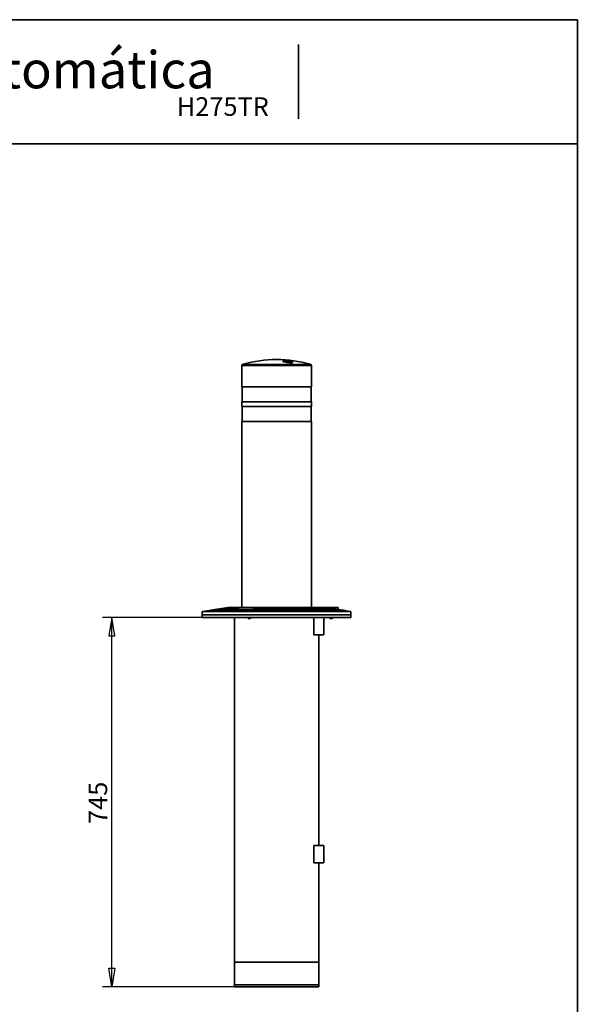
# Paper-space layout 'Hoja1' of a CAD drawing. Units: millimetres. Extents: x 20 to 203, y 5 to 287.
# Drawn here: x 110 to 200, y 128 to 287 of the extents above; entities that cross this region are included whole.
import ezdxf
from ezdxf.enums import TextEntityAlignment as Align

# ---------------------------------------------------------------- set-up
doc = ezdxf.new("R2010")
doc.units = ezdxf.units.MM
for name, color, linetype in [('Default', 7, 'Continuous'), ('DV3_0', 7, 'Continuous'), ('Predeterminado', 7, 'Continuous')]:
    doc.layers.add(name, color=color, linetype=linetype)
doc.styles.add('SEACAD_Solid_Edge_ANSI', font='seans.ttf')

# ---------------------------------------------------------------- blocks, each defined once
blk = doc.blocks.new('SE2')
at = {"layer": 'DV3_0', "color": 7, "lineweight": 25}
for p, q in [((145.8, 231.23), (157, 231.23)), ((145.97, 231.46), (156.82, 231.46))]:
    blk.add_line(p, q, dxfattribs=at)
at = {"layer": 'DV3_0', "color": 7, "lineweight": 35}
for p, q in [((145.8, 231.23), (145.8, 227.81)), ((153.37, 231.73), (153.75, 231.73)), ((153.75, 231.73), (153.75, 231.68)), ((153.79, 231.68), (153.79, 231.73)), ((157, 227.81), (157, 231.23)), ((145.8, 227.81), (157, 227.81)), ((145.85, 227.81), (145.85, 225.41)), ((156.95, 225.41), (156.95, 227.81)), ((145.8, 225.41), (157, 225.41)), ((145.8, 225.41), (145.8, 224.61)), ((145.8, 224.61), (157, 224.61)), ((145.85, 224.61), (145.85, 222.21)), ((156.95, 222.21), (156.95, 224.61)), ((157, 224.61), (157, 225.41)), ((145.8, 222.21), (157, 222.21)), ((145.8, 222.21), (145.8, 192.21)), ((157, 192.21), (157, 222.21)), ((143.6, 192.21), (141.8, 191.94)), ((145.23, 192.21), (143.6, 192.21)), ((145.23, 191.87), (145.23, 192.21)), ((145.23, 192.21), (147.66, 192.21)), ((147.66, 191.87), (147.66, 192.21)), ((147.66, 192.21), (148.48, 192.21)), ((159.2, 192.21), (148.48, 192.21)), ((148.48, 192.18), (148.48, 192.21)), ((159.24, 192.21), (159.2, 192.21)), ((159.31, 192.19), (159.2, 192.21)), ((159.31, 192.2), (159.24, 192.21)), ((159.31, 192.18), (159.31, 192.21)), ((159.31, 192.21), (161.31, 192.21)), ((161.31, 191.87), (161.31, 192.21)), ((140.16, 191.69), (139.4, 191.57)), ((139.4, 191.57), (139.41, 191.57)), ((139.4, 191.57), (139.4, 191.01)), ((139.4, 191.01), (163.4, 191.01)), ((139.4, 191.01), (139.4, 190.61)), ((139.4, 191.01), (163.4, 191.01)), ((139.4, 190.61), (163.4, 190.61)), ((139.41, 191.57), (140.17, 191.69)), ((139.41, 191.56), (139.41, 191.57)), ((139.41, 191.56), (139.42, 191.56)), ((139.42, 191.57), (140.18, 191.69)), ((139.42, 191.56), (139.42, 191.57)), ((139.66, 191.57), (139.42, 191.57)), ((139.66, 191.57), (140.4, 191.69)), ((139.66, 191.56), (139.66, 191.57)), ((139.66, 191.56), (139.67, 191.56)), ((139.67, 191.57), (140.41, 191.69)), ((139.67, 191.56), (139.67, 191.57)), ((140.19, 191.57), (139.67, 191.57)), ((140.18, 191.69), (140.16, 191.69)), ((140.17, 191.69), (140.17, 191.69)), ((140.18, 191.69), (140.4, 191.69)), ((140.19, 191.57), (140.9, 191.69)), ((140.19, 191.56), (140.19, 191.57)), ((140.19, 191.56), (140.2, 191.56)), ((141.76, 191.93), (140.2, 191.69)), ((140.2, 191.57), (140.91, 191.69)), ((140.21, 191.69), (140.2, 191.69)), ((140.2, 191.69), (140.2, 191.69)), ((140.2, 191.56), (140.2, 191.57)), ((141, 191.57), (140.2, 191.57)), ((140.21, 191.69), (141.77, 191.93)), ((140.21, 191.69), (140.21, 191.69)), ((140.22, 191.69), (141.77, 191.93)), ((140.22, 191.69), (140.44, 191.69)), ((140.22, 191.69), (140.22, 191.69)), ((140.4, 191.69), (140.4, 191.69)), ((140.41, 191.69), (140.9, 191.69)), ((140.44, 191.69), (141.97, 191.93)), ((140.44, 191.69), (140.44, 191.69)), ((140.45, 191.69), (141.97, 191.93)), ((140.45, 191.69), (140.94, 191.69)), ((140.45, 191.69), (140.45, 191.69)), ((140.9, 191.69), (140.9, 191.68)), ((140.91, 191.69), (141.66, 191.69)), ((140.94, 191.69), (142.39, 191.93)), ((140.94, 191.69), (140.94, 191.69)), ((140.95, 191.69), (142.41, 191.93)), ((140.95, 191.69), (141.69, 191.69)), ((140.95, 191.69), (140.95, 191.69)), ((141, 191.57), (141.66, 191.69)), ((141, 191.56), (141, 191.57)), ((141, 191.56), (141.02, 191.56)), ((141.02, 191.57), (141.68, 191.69)), ((141.02, 191.56), (141.02, 191.57)), ((142.06, 191.57), (141.02, 191.57)), ((141.66, 191.69), (141.66, 191.68)), ((141.68, 191.69), (142.65, 191.69)), ((141.69, 191.69), (143.04, 191.93)), ((141.69, 191.69), (141.69, 191.69)), ((141.71, 191.69), (143.06, 191.93)), ((141.71, 191.69), (142.68, 191.69)), ((141.71, 191.69), (141.71, 191.69)), ((141.76, 191.93), (141.77, 191.93)), ((141.97, 191.93), (141.77, 191.93)), ((141.77, 191.93), (141.77, 191.93)), ((141.8, 191.94), (141.81, 191.94)), ((141.8, 191.94), (141.8, 191.93)), ((141.81, 191.94), (143.41, 192.18)), ((141.81, 191.94), (143.41, 192.18)), ((141.81, 191.93), (141.81, 191.94)), ((142, 191.94), (141.81, 191.94)), ((141.81, 191.93), (141.81, 191.94)), ((142.39, 191.93), (141.97, 191.93)), ((141.97, 191.93), (141.97, 191.93)), ((142, 191.94), (143.57, 192.18)), ((142, 191.93), (142, 191.94)), ((142.01, 191.94), (143.58, 192.18)), ((142.01, 191.93), (142.01, 191.94)), ((142.43, 191.94), (142.01, 191.94)), ((142.06, 191.57), (142.65, 191.69)), ((142.06, 191.56), (142.06, 191.57)), ((142.06, 191.56), (142.09, 191.56)), ((142.09, 191.57), (142.68, 191.69)), ((142.09, 191.56), (142.09, 191.57)), ((143.35, 191.57), (142.09, 191.57)), ((142.39, 191.93), (142.39, 191.93)), ((143.04, 191.93), (142.41, 191.93)), ((142.43, 191.94), (143.92, 192.18)), ((142.43, 191.93), (142.43, 191.94)), ((142.44, 191.94), (143.94, 192.18)), ((142.44, 191.93), (142.44, 191.94)), ((143.08, 191.94), (142.44, 191.94)), ((142.65, 191.69), (142.65, 191.68)), ((142.68, 191.69), (143.9, 191.93)), ((142.68, 191.69), (142.68, 191.69)), ((142.68, 191.69), (143.86, 191.69)), ((142.71, 191.69), (143.92, 191.93)), ((142.71, 191.69), (143.89, 191.69)), ((142.71, 191.69), (142.71, 191.69)), ((143.04, 191.93), (143.04, 191.93)), ((143.9, 191.93), (143.06, 191.93)), ((143.08, 191.94), (144.46, 192.18)), ((143.08, 191.93), (143.08, 191.94)), ((143.1, 191.94), (144.48, 192.18)), ((143.1, 191.93), (143.1, 191.94)), ((143.93, 191.94), (143.1, 191.94)), ((143.35, 191.57), (143.86, 191.69)), ((143.35, 191.56), (143.35, 191.57)), ((143.35, 191.56), (143.38, 191.56)), ((143.38, 191.57), (143.89, 191.69)), ((143.38, 191.56), (143.38, 191.57)), ((144.85, 191.57), (143.38, 191.57)), ((143.41, 192.18), (143.41, 192.18)), ((143.41, 192.18), (143.41, 192.18)), ((143.58, 192.18), (143.57, 192.18)), ((143.57, 192.18), (143.57, 192.18)), ((143.86, 191.69), (143.86, 191.68)), ((143.89, 191.69), (144.93, 191.93)), ((143.89, 191.69), (143.89, 191.69)), ((143.89, 191.69), (145.26, 191.69)), ((143.9, 191.93), (143.9, 191.93)), ((143.94, 192.18), (143.92, 192.18)), ((143.92, 192.18), (143.92, 192.18)), ((144.93, 191.93), (143.92, 191.93)), ((143.92, 191.69), (144.96, 191.93)), ((143.92, 191.69), (145.28, 191.69)), ((143.92, 191.69), (143.92, 191.69)), ((143.93, 191.94), (145.17, 192.18)), ((143.93, 191.93), (143.93, 191.94)), ((143.95, 191.94), (145.19, 192.18)), ((143.95, 191.93), (143.95, 191.94)), ((144.96, 191.94), (143.95, 191.94)), ((144.48, 192.18), (144.46, 192.18)), ((144.46, 192.18), (144.46, 192.18)), ((144.6, 190.61), (144.6, 135.01)), ((144.85, 191.57), (145.26, 191.69)), ((144.85, 191.56), (144.88, 191.57)), ((144.85, 191.56), (144.85, 191.57)), ((144.88, 191.57), (145.29, 191.69)), ((144.88, 191.56), (144.88, 191.57)), ((146.5, 191.57), (144.88, 191.57)), ((144.93, 191.92), (144.93, 191.93)), ((144.96, 191.94), (145.23, 192)), ((144.96, 191.93), (144.96, 191.94)), ((145.23, 191.93), (144.96, 191.93)), ((144.99, 191.94), (145.23, 191.99)), ((144.99, 191.93), (144.99, 191.94)), ((145.23, 191.94), (144.99, 191.94)), ((144.99, 191.93), (144.99, 191.93)), ((145.19, 192.18), (145.17, 192.18)), ((145.17, 192.18), (145.17, 192.18)), ((145.23, 191.87), (145.98, 191.89)), ((145.26, 191.69), (145.26, 191.68)), ((145.28, 191.69), (145.98, 191.89)), ((145.28, 191.69), (145.28, 191.68)), ((145.29, 191.69), (146.81, 191.69)), ((145.31, 191.69), (145.32, 191.69)), ((145.32, 191.69), (146.01, 191.89)), ((145.32, 191.69), (146.83, 191.69)), ((145.32, 191.69), (145.32, 191.69)), ((145.98, 191.89), (145.98, 191.88)), ((146.01, 191.89), (147.33, 191.88)), ((146.5, 191.57), (146.81, 191.69)), ((146.5, 191.56), (146.54, 191.57)), ((146.5, 191.56), (146.5, 191.57)), ((146.54, 191.57), (146.85, 191.69)), ((146.54, 191.56), (146.54, 191.57)), ((148.27, 191.57), (146.54, 191.57)), ((146.8, 190.61), (146.8, 190.45)), ((146.81, 191.69), (146.81, 191.67)), ((146.83, 191.69), (147.33, 191.88)), ((146.83, 191.69), (146.83, 191.68)), ((146.85, 191.69), (146.86, 191.69)), ((146.85, 191.69), (148.47, 191.69)), ((146.86, 191.69), (147.36, 191.88)), ((146.86, 191.69), (148.48, 191.69)), ((146.86, 191.69), (146.86, 191.69)), ((147.05, 191.76), (147.33, 191.87)), ((147.2, 190.45), (147.2, 190.61)), ((147.33, 191.88), (147.33, 191.87)), ((147.33, 191.87), (147.33, 191.87)), ((147.36, 191.88), (147.66, 191.87)), ((147.66, 191.87), (147.81, 191.93)), ((148.88, 191.93), (147.81, 191.93)), ((147.82, 191.94), (148.48, 192.18)), ((148.9, 191.94), (147.82, 191.94)), ((147.82, 191.94), (147.82, 191.93)), ((148.27, 191.57), (148.47, 191.69)), ((148.27, 191.56), (148.47, 191.67)), ((148.27, 191.56), (148.27, 191.57)), ((148.31, 191.57), (148.51, 191.69)), ((148.31, 191.56), (148.31, 191.57)), ((150.13, 191.57), (148.31, 191.57)), ((148.47, 191.69), (148.47, 191.67)), ((148.48, 191.69), (148.88, 191.93)), ((148.48, 191.68), (148.88, 191.92)), ((148.48, 191.69), (148.48, 191.68)), ((148.51, 191.69), (150.2, 191.69)), ((148.52, 191.69), (148.92, 191.93)), ((148.52, 191.69), (150.21, 191.69)), ((148.52, 191.69), (148.52, 191.69)), ((148.88, 191.92), (148.88, 191.93)), ((148.9, 191.94), (149.31, 192.18)), ((148.9, 191.92), (149.31, 192.17)), ((148.9, 191.92), (148.9, 191.94)), ((150.37, 191.93), (148.92, 191.93)), ((148.93, 191.94), (149.35, 192.18)), ((148.93, 191.93), (148.93, 191.94)), ((150.38, 191.94), (148.93, 191.94)), ((149.35, 192.18), (149.31, 192.18)), ((149.31, 192.17), (149.31, 192.18)), ((149.31, 192.17), (149.33, 192.17)), ((150.13, 191.57), (150.2, 191.69)), ((150.13, 191.56), (150.2, 191.67)), ((150.13, 191.56), (150.13, 191.57)), ((150.16, 191.57), (150.24, 191.69)), ((150.16, 191.56), (150.16, 191.57)), ((152.01, 191.57), (150.16, 191.57)), ((150.2, 191.69), (150.2, 191.67)), ((150.21, 191.69), (150.37, 191.93)), ((150.21, 191.68), (150.37, 191.92)), ((150.21, 191.69), (150.21, 191.68)), ((150.24, 191.69), (151.97, 191.69)), ((150.25, 191.69), (150.41, 191.93)), ((150.25, 191.69), (151.97, 191.69)), ((150.25, 191.69), (150.25, 191.69)), ((150.37, 191.92), (150.37, 191.93)), ((150.38, 191.94), (150.54, 192.18)), ((150.38, 191.92), (150.54, 192.17)), ((150.38, 191.92), (150.38, 191.94)), ((151.88, 191.93), (150.41, 191.93)), ((150.42, 191.94), (150.58, 192.18)), ((150.42, 191.93), (150.42, 191.94)), ((151.88, 191.94), (150.42, 191.94)), ((150.58, 192.18), (150.54, 192.18)), ((150.54, 192.17), (150.54, 192.18)), ((150.54, 192.17), (150.58, 192.17)), ((151.84, 192.18), (151.8, 192.18)), ((151.88, 191.94), (151.8, 192.18)), ((151.8, 192.17), (151.84, 192.17)), ((151.84, 192.17), (151.84, 192.18)), ((151.92, 191.94), (151.84, 192.18)), ((151.92, 191.92), (151.84, 192.17)), ((151.88, 191.93), (151.88, 191.94)), ((151.97, 191.69), (151.88, 191.93)), ((151.92, 191.92), (151.92, 191.94)), ((153.38, 191.94), (151.92, 191.94)), ((153.38, 191.93), (151.92, 191.93)), ((151.92, 191.92), (151.92, 191.93)), ((152.01, 191.69), (151.92, 191.93)), ((152.01, 191.68), (151.92, 191.92)), ((152.01, 191.57), (151.97, 191.69)), ((151.97, 191.69), (151.97, 191.69)), ((152.05, 191.57), (152.01, 191.69)), ((152.01, 191.69), (153.71, 191.69)), ((152.01, 191.69), (152.01, 191.67)), ((152.01, 191.69), (152.01, 191.68)), ((152.01, 191.69), (153.72, 191.69)), ((152.05, 191.56), (152.01, 191.67)), ((152.01, 191.56), (152.01, 191.57)), ((152.05, 191.56), (152.05, 191.57)), ((153.87, 191.57), (152.05, 191.57)), ((153.08, 192.18), (153.04, 192.18)), ((153.38, 191.94), (153.04, 192.18)), ((153.06, 192.17), (153.08, 192.17)), ((153.08, 192.17), (153.08, 192.18)), ((153.41, 191.94), (153.08, 192.18)), ((153.41, 191.92), (153.08, 192.17)), ((153.38, 191.93), (153.38, 191.94)), ((153.71, 191.69), (153.38, 191.93)), ((153.41, 191.92), (153.41, 191.94)), ((154.82, 191.94), (153.41, 191.94)), ((154.84, 191.93), (153.42, 191.93)), ((153.42, 191.92), (153.42, 191.93)), ((153.75, 191.69), (153.42, 191.93)), ((153.75, 191.68), (153.42, 191.92)), ((153.71, 191.69), (153.71, 191.69)), ((153.87, 191.57), (153.72, 191.69)), ((153.75, 191.69), (155.39, 191.69)), ((153.75, 191.69), (153.75, 191.68)), ((153.91, 191.57), (153.76, 191.69)), ((153.76, 191.69), (153.76, 191.67)), ((153.76, 191.69), (155.41, 191.69)), ((153.91, 191.56), (153.76, 191.67)), ((153.87, 191.56), (153.87, 191.57)), ((153.91, 191.56), (153.91, 191.57)), ((155.68, 191.57), (153.91, 191.57)), ((154.28, 192.18), (154.25, 192.18)), ((154.82, 191.94), (154.25, 192.18)), ((154.27, 192.17), (154.28, 192.17)), ((154.28, 192.17), (154.28, 192.18)), ((154.86, 191.94), (154.28, 192.18)), ((154.86, 191.92), (154.28, 192.17)), ((154.82, 191.93), (154.82, 191.94)), ((155.39, 191.69), (154.84, 191.93)), ((154.86, 191.92), (154.86, 191.94)), ((156.18, 191.94), (154.86, 191.94)), ((154.87, 191.92), (154.87, 191.93)), ((156.2, 191.93), (154.87, 191.93)), ((155.43, 191.69), (154.87, 191.93)), ((155.43, 191.68), (154.87, 191.92)), ((155.42, 192.18), (155.38, 192.18)), ((156.18, 191.94), (155.38, 192.18)), ((155.39, 191.69), (155.39, 191.69)), ((155.41, 192.17), (155.42, 192.17)), ((155.68, 191.57), (155.41, 191.69)), ((155.42, 192.17), (155.42, 192.18)), ((156.22, 191.94), (155.42, 192.18)), ((155.62, 192.11), (155.42, 192.17)), ((155.43, 191.69), (155.43, 191.68)), ((155.43, 191.69), (156.98, 191.69)), ((155.72, 191.57), (155.45, 191.69)), ((155.45, 191.69), (155.45, 191.67)), ((155.45, 191.69), (157, 191.69)), ((155.72, 191.56), (155.45, 191.67)), ((155.68, 191.56), (155.68, 191.57)), ((157.38, 191.57), (155.72, 191.57)), ((155.72, 191.56), (155.72, 191.57)), ((156.2, 191.93), (156.18, 191.94)), ((156.18, 191.93), (156.18, 191.94)), ((156.98, 191.69), (156.2, 191.93)), ((156.22, 191.93), (156.22, 191.94)), ((157.43, 191.94), (156.22, 191.94)), ((157.45, 191.93), (156.24, 191.93)), ((156.24, 191.92), (156.24, 191.93)), ((157.02, 191.69), (156.24, 191.93)), ((156.45, 192.18), (156.42, 192.18)), ((157.43, 191.94), (156.42, 192.18)), ((156.45, 192.17), (156.45, 192.18)), ((157.46, 191.94), (156.45, 192.18)), ((156.99, 191.69), (156.98, 191.69)), ((156.98, 191.69), (156.98, 191.69)), ((157.38, 191.57), (157, 191.69)), ((157.02, 191.69), (158.43, 191.69)), ((157.02, 191.69), (157.02, 191.68)), ((157.42, 191.57), (157.04, 191.69)), ((157.04, 191.69), (157.04, 191.68)), ((157.04, 191.69), (158.46, 191.69)), ((157.36, 192.18), (157.33, 192.18)), ((158.52, 191.94), (157.33, 192.18)), ((157.36, 192.18), (157.36, 192.18)), ((158.55, 191.94), (157.36, 192.18)), ((157.42, 191.56), (157.38, 191.57)), ((157.38, 191.56), (157.38, 191.57)), ((157.4, 190.61), (157.4, 187.81)), ((157.42, 191.56), (157.42, 191.57)), ((158.94, 191.57), (157.42, 191.57)), ((157.43, 191.93), (157.43, 191.94)), ((157.43, 191.93), (157.43, 191.93)), ((158.43, 191.69), (157.45, 191.93)), ((157.46, 191.93), (157.46, 191.94)), ((158.52, 191.94), (157.46, 191.94)), ((158.55, 191.93), (157.48, 191.93)), ((157.48, 191.92), (157.48, 191.93)), ((158.46, 191.69), (157.48, 191.93)), ((158.12, 192.18), (158.1, 192.18)), ((159.44, 191.94), (158.1, 192.18)), ((158.12, 192.18), (158.12, 192.18)), ((159.46, 191.94), (158.12, 192.18)), ((158.43, 191.69), (158.43, 191.69)), ((158.94, 191.57), (158.46, 191.69)), ((158.46, 191.69), (159.71, 191.69)), ((158.46, 191.69), (158.46, 191.69)), ((158.97, 191.57), (158.49, 191.69)), ((158.49, 191.69), (158.49, 191.68)), ((158.49, 191.69), (159.74, 191.69)), ((158.52, 191.93), (158.52, 191.94)), ((158.55, 191.93), (158.55, 191.94)), ((159.44, 191.94), (158.55, 191.94)), ((159.71, 191.69), (158.55, 191.93)), ((159.47, 191.93), (158.58, 191.93)), ((158.58, 191.93), (158.58, 191.93)), ((159.74, 191.69), (158.58, 191.93)), ((158.72, 192.18), (158.7, 192.18)), ((160.16, 191.94), (158.7, 192.18)), ((158.72, 192.18), (158.72, 192.18)), ((160.18, 191.94), (158.72, 192.18)), ((158.94, 191.56), (158.94, 191.57)), ((158.97, 191.56), (158.94, 191.56)), ((158.97, 191.56), (158.97, 191.57)), ((160.3, 191.57), (158.97, 191.57)), ((159, 190.61), (159, 187.81)), ((159.13, 192.18), (159.12, 192.18)), ((160.67, 191.94), (159.12, 192.18)), ((159.13, 192.18), (159.13, 192.18)), ((160.68, 191.94), (159.13, 192.18)), ((159.31, 192.18), (160.9, 191.94)), ((159.44, 191.93), (159.44, 191.94)), ((159.46, 191.93), (159.46, 191.94)), ((160.16, 191.94), (159.46, 191.94)), ((160.78, 191.69), (159.47, 191.93)), ((160.2, 191.93), (159.49, 191.93)), ((159.49, 191.93), (159.49, 191.93)), ((160.8, 191.69), (159.49, 191.93)), ((159.71, 191.69), (159.71, 191.69)), ((160.3, 191.57), (159.74, 191.69)), ((159.74, 191.69), (160.78, 191.69)), ((159.74, 191.69), (159.74, 191.69)), ((160.33, 191.57), (159.77, 191.69)), ((159.77, 191.69), (159.77, 191.68)), ((159.77, 191.69), (160.82, 191.69)), ((160, 190.61), (160, 190.45)), ((160.16, 191.93), (160.16, 191.94)), ((160.18, 191.93), (160.18, 191.94)), ((160.67, 191.94), (160.18, 191.94)), ((161.62, 191.69), (160.2, 191.93)), ((160.71, 191.93), (160.21, 191.93)), ((160.21, 191.93), (160.21, 191.93)), ((161.64, 191.69), (160.21, 191.93)), ((160.3, 191.56), (160.3, 191.57)), ((160.33, 191.56), (160.3, 191.56)), ((160.33, 191.56), (160.33, 191.57)), ((161.45, 191.57), (160.33, 191.57)), ((160.4, 190.45), (160.4, 190.61)), ((160.67, 191.93), (160.67, 191.94)), ((160.68, 191.93), (160.68, 191.94)), ((160.9, 191.94), (160.68, 191.94)), ((162.21, 191.69), (160.71, 191.93)), ((160.72, 191.93), (160.72, 191.93)), ((162.22, 191.69), (160.72, 191.93)), ((160.94, 191.93), (160.72, 191.93)), ((160.78, 191.69), (160.78, 191.69)), ((160.8, 191.69), (161.62, 191.69)), ((160.8, 191.69), (160.8, 191.69)), ((161.45, 191.57), (160.82, 191.69)), ((161.47, 191.57), (160.84, 191.69)), ((160.84, 191.69), (160.84, 191.68)), ((160.84, 191.69), (161.66, 191.69)), ((160.9, 191.93), (160.9, 191.94)), ((160.94, 191.93), (161.31, 191.87)), ((162.6, 191.69), (161.31, 191.89)), ((162.54, 191.69), (161.31, 191.88)), ((162.54, 191.69), (161.31, 191.88)), ((161.45, 191.56), (161.45, 191.57)), ((161.47, 191.56), (161.45, 191.56)), ((161.47, 191.56), (161.47, 191.57)), ((162.35, 191.57), (161.47, 191.57)), ((161.59, 191.85), (161.77, 191.85)), ((161.62, 191.69), (161.62, 191.69)), ((161.64, 191.69), (162.21, 191.69)), ((161.64, 191.69), (161.64, 191.69)), ((162.35, 191.57), (161.66, 191.69)), ((162.37, 191.57), (161.68, 191.69)), ((161.68, 191.69), (161.68, 191.68)), ((161.68, 191.69), (162.25, 191.69)), ((161.77, 191.82), (161.77, 191.85)), ((161.77, 191.85), (162.5, 191.73)), ((162.21, 191.69), (162.21, 191.69)), ((162.22, 191.69), (162.54, 191.69)), ((162.22, 191.69), (162.22, 191.69)), ((162.99, 191.57), (162.25, 191.69)), ((163, 191.57), (162.26, 191.69)), ((162.26, 191.69), (162.26, 191.69)), ((162.26, 191.69), (162.58, 191.69)), ((162.35, 191.56), (162.35, 191.57)), ((162.37, 191.56), (162.35, 191.56)), ((162.37, 191.56), (162.37, 191.57)), ((162.99, 191.57), (162.37, 191.57)), ((162.5, 191.71), (162.5, 191.73)), ((162.54, 191.69), (162.54, 191.69)), ((162.54, 191.69), (162.6, 191.69)), ((162.54, 191.69), (162.54, 191.69)), ((163.34, 191.57), (162.58, 191.69)), ((163.33, 191.57), (162.58, 191.69)), ((162.58, 191.69), (162.58, 191.69)), ((162.58, 191.69), (162.64, 191.69)), ((162.6, 191.69), (162.6, 191.69)), ((162.6, 191.69), (162.6, 191.69)), ((163.4, 191.57), (162.64, 191.69)), ((162.99, 191.56), (162.99, 191.57)), ((163, 191.56), (162.99, 191.56)), ((163, 191.56), (163, 191.57)), ((163.33, 191.57), (163, 191.57)), ((163.33, 191.56), (163.33, 191.57)), ((163.34, 191.56), (163.33, 191.56)), ((163.34, 191.56), (163.34, 191.57)), ((163.4, 191.57), (163.34, 191.57)), ((163.4, 191.01), (163.4, 191.57)), ((163.4, 190.61), (163.4, 191.01)), ((147.2, 190.45), (146.8, 190.45)), ((160, 190.45), (160.4, 190.45)), ((159, 187.81), (157.4, 187.81)), ((158.2, 153.81), (158.2, 187.81)), ((157.4, 153.81), (157.4, 151.01)), ((159, 153.81), (157.4, 153.81)), ((159, 153.81), (159, 151.01)), ((159, 151.01), (157.4, 151.01)), ((158.2, 135.01), (158.2, 151.01)), ((144.6, 135.01), (151.4, 135.01)), ((144.6, 135.01), (144.6, 131.33)), ((151.4, 135.01), (158.2, 135.01)), ((158.2, 135.01), (158.2, 131.33)), ((144.6, 131.33), (158.2, 131.33)), ((144.6, 131.33), (144.6, 131.01)), ((144.6, 131.01), (158.2, 131.01)), ((158.2, 131.33), (158.2, 131.01))]:
    blk.add_line(p, q, dxfattribs=at)
for centre, radius, start, end in [((151.4, 212.21), 20, 74.261, 105.739), ((146.04, 231.23), 0.24, 105.739, 180), ((153.68, 217.08), 14.61, 89.1846, 90.8154), ((156.76, 231.23), 0.24, 0, 74.261)]:
    blk.add_arc(centre, radius, start, end, dxfattribs=at)
for centre in [(151.19, 212.21), (151.61, 212.21)]:
    blk.add_ellipse(centre, major_axis=(0, 20), ratio=0.5, start_param=-0.23004, end_param=-0.219942, dxfattribs=at)
blk.add_open_spline([(153.79, 231.73), (153.85, 231.73), (153.9, 231.74), (153.98, 231.76), (154, 231.78), (154, 231.82), (153.94, 231.86), (153.71, 231.92), (153.54, 231.96), (153.26, 231.99), (153.16, 232), (152.97, 232.01), (152.88, 232.01), (152.63, 232.01), (152.51, 232), (152.41, 231.97), (152.4, 231.95), (152.4, 231.92), (152.42, 231.91), (152.52, 231.86), (152.65, 231.82), (152.99, 231.76), (153.19, 231.74), (153.37, 231.73)], degree=3, knots=[0, 0, 0, 0, 0.0625, 0.0625, 0.125, 0.125, 0.25, 0.25, 0.375, 0.375, 0.4375, 0.4375, 0.5, 0.5, 0.625, 0.625, 0.6875, 0.6875, 0.75, 0.75, 0.875, 0.875, 1, 1, 1, 1], dxfattribs=at)
for points in [[(140.19, 191.56), (140.2, 191.56), (140.2, 191.56)], [(141, 191.56), (141.01, 191.56), (141.02, 191.56)], [(142.06, 191.56), (142.07, 191.56), (142.09, 191.56)], [(143.35, 191.56), (143.37, 191.56), (143.38, 191.56)], [(144.85, 191.56), (144.86, 191.56), (144.88, 191.56)], [(146.5, 191.56), (146.52, 191.56), (146.54, 191.56)], [(148.27, 191.56), (148.29, 191.56), (148.31, 191.56)], [(148.5, 191.68), (148.49, 191.68), (148.48, 191.68)], [(150.13, 191.56), (150.14, 191.56), (150.16, 191.56)], [(150.24, 191.67), (150.22, 191.67), (150.2, 191.67)], [(150.25, 191.68), (150.23, 191.68), (150.21, 191.68)], [(150.37, 191.92), (150.39, 191.92), (150.41, 191.92)], [(150.38, 191.92), (150.4, 191.92), (150.42, 191.92)], [(151.88, 191.92), (151.9, 191.92), (151.92, 191.92)], [(151.88, 191.92), (151.9, 191.92), (151.92, 191.92)], [(152.01, 191.68), (151.99, 191.68), (151.97, 191.68)], [(152.01, 191.67), (151.99, 191.67), (151.97, 191.67)], [(152.01, 191.56), (152.03, 191.56), (152.05, 191.56)], [(153.39, 191.92), (153.4, 191.92), (153.41, 191.92)], [(153.4, 191.92), (153.41, 191.92), (153.42, 191.92)], [(153.75, 191.68), (153.74, 191.68), (153.73, 191.68)], [(153.87, 191.56), (153.89, 191.56), (153.91, 191.56)], [(155.68, 191.56), (155.7, 191.56), (155.72, 191.56)], [(157.38, 191.56), (157.4, 191.56), (157.42, 191.56)], [(158.94, 191.56), (158.95, 191.56), (158.97, 191.56)], [(160.3, 191.56), (160.32, 191.56), (160.33, 191.56)], [(161.45, 191.56), (161.46, 191.56), (161.47, 191.56)], [(162.35, 191.56), (162.36, 191.56), (162.37, 191.56)], [(162.99, 191.56), (162.99, 191.56), (163, 191.56)]]:
    blk.add_open_spline(points, degree=2, dxfattribs=at)
blk = doc.blocks.new('GDimGGroup2')
at = {"layer": 'Default', "color": 7, "lineweight": 25}
for p, q in [((151.4, 190.61), (123.3, 190.61)), ((124.8, 131.01), (124.8, 190.61)), ((144.6, 131.01), (123.3, 131.01))]:
    blk.add_line(p, q, dxfattribs=at)
for points in [[(124.3, 187.61), (125.3, 187.61), (124.8, 190.61), (124.3, 187.61)], [(124.3, 134.01), (125.3, 134.01), (124.8, 131.01), (124.3, 134.01)]]:
    blk.add_lwpolyline(points, dxfattribs=at)
at = {"layer": 'Default', "color": 7, "lineweight": 25, "style": 'SEACAD_Solid_Edge_ANSI'}
blk.add_text('745', height=3, rotation=90, dxfattribs=at).set_placement((121.05, 157.29), align=Align.TOP_LEFT)
blk = doc.blocks.new('SEANNOT_GROUP1')
at = {"layer": 'Predeterminado', "color": 7, "lineweight": 5, "style": 'SEACAD_Solid_Edge_ANSI'}
blk.add_text('Semiautomática', height=6, dxfattribs=at).set_placement((78.24, 281.96), align=Align.TOP_LEFT)
blk = doc.blocks.new('SEANNOT_GROUP2')
at = {"layer": 'Predeterminado', "color": 7, "lineweight": 5, "style": 'SEACAD_Solid_Edge_ANSI'}
blk.add_text('H275TR', height=3, dxfattribs=at).set_placement((135.29, 274.52), align=Align.TOP_LEFT)

psp = doc.layouts.new('Hoja1')

# ---------------------------------------------------------------- linework, layer by layer
at = {"layer": 'Predeterminado', "color": 7, "lineweight": 35}
for p, q in [((199.93, 287.03), (19.93, 287.03)), ((199.93, 10.03), (199.93, 287.03)), ((154.93, 271.03), (154.93, 283.03)), ((19.93, 267.03), (199.93, 267.03))]:
    psp.add_line(p, q, dxfattribs=at)

# ---------------------------------------------------------------- block references
at = {"layer": 'Default'}
for name in ['SE2', 'GDimGGroup2']:
    psp.add_blockref(name, (0, 0), dxfattribs=at)
at = {"layer": 'Predeterminado'}
for name in ['SEANNOT_GROUP1', 'SEANNOT_GROUP2']:
    psp.add_blockref(name, (0, 0), dxfattribs=at)

doc.saveas('drawing.dxf')
